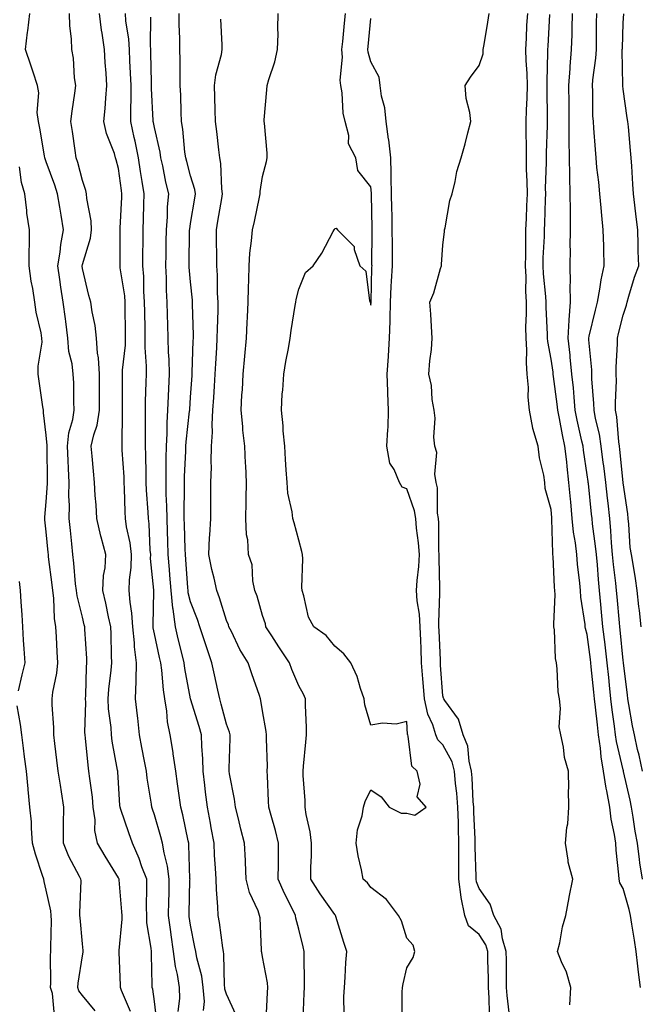
# Model space of a CAD drawing. Units: inches. Extents: x 947363 to 950003, y 7305818 to 7308458.
# Drawn here: x 947811 to 947983, y 7306427 to 7306700 of the extents above; entities that cross this region are included whole.
import ezdxf

# ---------------------------------------------------------------- set-up
doc = ezdxf.new("R2010")
doc.units = ezdxf.units.IN
doc.header["$MEASUREMENT"] = 0
doc.layers.add('Contour_94737305', color=7, linetype='Continuous', true_color=0x7b7287)

msp = doc.modelspace()

# ---------------------------------------------------------------- linework, layer by layer
at = {"layer": 'Contour_94737305'}
for points in [[(947841.39, 7306425.26, 3237), (947838.9, 7306431.07, 3237), (947838.62, 7306431.92, 3237), (947838.61, 7306432.48, 3237), (947838.29, 7306441.68, 3237), (947838.28, 7306441.92, 3237), (947838.27, 7306442.14, 3237), (947839.1, 7306450.87, 3237), (947839.07, 7306451.92, 3237), (947839.04, 7306452.91, 3237), (947838.24, 7306461.73, 3237), (947838.23, 7306461.92, 3237), (947838.18, 7306462.05, 3237), (947838.05, 7306462.32, 3237), (947834.42, 7306468.29, 3237), (947832.22, 7306471.92, 3237), (947831.53, 7306475.4, 3237), (947831.58, 7306478.39, 3237), (947831.08, 7306481.92, 3237), (947830.82, 7306484.69, 3237), (947830.1, 7306489.87, 3237), (947829.89, 7306491.92, 3237), (947829.65, 7306493.52, 3237), (947828.92, 7306501.05, 3237), (947828.8, 7306501.92, 3237), (947828.76, 7306502.63, 3237), (947829, 7306510.97, 3237), (947828.95, 7306511.92, 3237), (947829.02, 7306512.89, 3237), (947829.22, 7306520.75, 3237), (947829.32, 7306521.92, 3237), (947829.27, 7306523.14, 3237), (947828.73, 7306531.24, 3237), (947828.71, 7306531.92, 3237), (947828.59, 7306532.46, 3237), (947828.05, 7306534.56, 3237), (947826.58, 7306540.45, 3237), (947826.39, 7306541.92, 3237), (947826.19, 7306543.78, 3237), (947825.67, 7306549.54, 3237), (947825.4, 7306551.92, 3237), (947825.12, 7306554.85, 3237), (947824.74, 7306558.61, 3237), (947824.43, 7306561.92, 3237), (947824.46, 7306565.51, 3237), (947824.32, 7306568.19, 3237), (947824.35, 7306571.92, 3237), (947824.21, 7306575.76, 3237), (947824.09, 7306577.96, 3237), (947823.96, 7306581.92, 3237), (947824.3, 7306585.67, 3237), (947825.44, 7306589.31, 3237), (947825.81, 7306591.92, 3237), (947825.65, 7306594.32, 3237), (947825.65, 7306599.52, 3237), (947825.46, 7306601.92, 3237), (947825.21, 7306604.76, 3237), (947824.29, 7306608.16, 3237), (947824.07, 7306611.92, 3237), (947823.44, 7306616.53, 3237), (947823.35, 7306617.22, 3237), (947822.71, 7306621.92, 3237), (947822.12, 7306625.99, 3237), (947821.81, 7306628.16, 3237), (947821.27, 7306631.92, 3237), (947821.88, 7306635.75, 3237), (947822.08, 7306637.89, 3237), (947822.82, 7306641.92, 3237), (947822.14, 7306646.01, 3237), (947821.77, 7306648.2, 3237), (947821.16, 7306651.92, 3237), (947820.44, 7306654.31, 3237), (947818.05, 7306660.81, 3237), (947817.74, 7306661.61, 3237), (947817.67, 7306661.92, 3237), (947817.57, 7306662.4, 3237), (947816.23, 7306670.1, 3237), (947815.85, 7306671.92, 3237), (947815.56, 7306674.41, 3237), (947815.98, 7306679.85, 3237), (947815.6, 7306681.92, 3237), (947814.38, 7306685.59, 3237), (947813.73, 7306687.6, 3237), (947812.25, 7306691.92, 3237), (947812.85, 7306696.72, 3237), (947812.9, 7306697.07, 3237), (947813.48, 7306701.92, 3237)], [(947848.71, 7306422.58, 3236), (947848.05, 7306428.04, 3236), (947847.58, 7306431.45, 3236), (947847.42, 7306431.92, 3236), (947847.41, 7306432.56, 3236), (947847.22, 7306441.09, 3236), (947847.19, 7306441.92, 3236), (947847.16, 7306442.81, 3236), (947845.97, 7306449.84, 3236), (947845.9, 7306451.92, 3236), (947845.83, 7306454.14, 3236), (947845.96, 7306459.83, 3236), (947845.89, 7306461.92, 3236), (947844.57, 7306465.4, 3236), (947843.81, 7306467.68, 3236), (947841.98, 7306471.92, 3236), (947840.97, 7306474.84, 3236), (947838.74, 7306481.23, 3236), (947838.51, 7306481.92, 3236), (947838.46, 7306482.33, 3236), (947838.05, 7306488.67, 3236), (947837.87, 7306491.74, 3236), (947837.85, 7306491.92, 3236), (947837.82, 7306492.15, 3236), (947836.34, 7306500.21, 3236), (947836.11, 7306501.92, 3236), (947836, 7306503.97, 3236), (947835.33, 7306509.2, 3236), (947835.2, 7306511.92, 3236), (947835.38, 7306514.59, 3236), (947836.03, 7306519.9, 3236), (947836.18, 7306521.92, 3236), (947836.12, 7306523.85, 3236), (947836.05, 7306529.92, 3236), (947835.97, 7306531.92, 3236), (947835.34, 7306534.63, 3236), (947834.54, 7306538.41, 3236), (947833.71, 7306541.92, 3236), (947833.88, 7306546.09, 3236), (947834.34, 7306548.21, 3236), (947834.55, 7306551.92, 3236), (947833.23, 7306556.74, 3236), (947833.14, 7306557.01, 3236), (947832.03, 7306561.92, 3236), (947831.84, 7306565.71, 3236), (947831.65, 7306568.32, 3236), (947831.46, 7306571.92, 3236), (947831.17, 7306575.04, 3236), (947830.79, 7306579.18, 3236), (947830.54, 7306581.92, 3236), (947831.21, 7306585.08, 3236), (947832.15, 7306587.82, 3236), (947832.79, 7306591.92, 3236), (947832.77, 7306596.64, 3236), (947832.77, 7306597.2, 3236), (947832.76, 7306601.92, 3236), (947832.56, 7306606.43, 3236), (947832.21, 7306607.76, 3236), (947831.93, 7306611.92, 3236), (947831.56, 7306615.43, 3236), (947830.76, 7306619.21, 3236), (947830.4, 7306621.92, 3236), (947829.88, 7306623.75, 3236), (947828.05, 7306631.24, 3236), (947827.96, 7306631.83, 3236), (947827.95, 7306631.92, 3236), (947827.96, 7306632.01, 3236), (947828.05, 7306632.36, 3236), (947830.32, 7306639.65, 3236), (947830.63, 7306641.92, 3236), (947830.51, 7306644.38, 3236), (947829.32, 7306650.65, 3236), (947829.24, 7306651.92, 3236), (947828.98, 7306652.85, 3236), (947828.05, 7306655.58, 3236), (947826.76, 7306660.63, 3236), (947826.34, 7306661.92, 3236), (947826.02, 7306663.95, 3236), (947825.33, 7306669.2, 3236), (947824.87, 7306671.92, 3236), (947825.18, 7306674.79, 3236), (947825.97, 7306679.84, 3236), (947826.22, 7306681.92, 3236), (947825.9, 7306684.07, 3236), (947825.62, 7306689.49, 3236), (947825.16, 7306691.92, 3236), (947825.08, 7306694.89, 3236), (947824.59, 7306698.46, 3236), (947824.51, 7306701.92, 3236)], [(947854.66, 7306425.31, 3235), (947855.04, 7306428.91, 3235), (947855.02, 7306431.92, 3235), (947854.43, 7306435.54, 3235), (947853.84, 7306437.71, 3235), (947853.31, 7306441.92, 3235), (947852.68, 7306446.55, 3235), (947852.57, 7306447.4, 3235), (947851.96, 7306451.92, 3235), (947852.04, 7306455.91, 3235), (947852.08, 7306457.89, 3235), (947852.17, 7306461.92, 3235), (947851.69, 7306465.56, 3235), (947850.72, 7306469.25, 3235), (947850.28, 7306471.92, 3235), (947849.85, 7306473.72, 3235), (947848.05, 7306479.79, 3235), (947847.51, 7306481.38, 3235), (947847.32, 7306481.92, 3235), (947847.22, 7306482.75, 3235), (947846.06, 7306489.93, 3235), (947845.84, 7306491.92, 3235), (947845.32, 7306494.65, 3235), (947844.57, 7306498.44, 3235), (947843.9, 7306501.92, 3235), (947843.4, 7306506.57, 3235), (947843.36, 7306507.23, 3235), (947842.81, 7306511.92, 3235), (947842.93, 7306516.8, 3235), (947842.96, 7306517.01, 3235), (947843.06, 7306521.92, 3235), (947842.51, 7306526.38, 3235), (947842.5, 7306527.47, 3235), (947842.05, 7306531.92, 3235), (947841.8, 7306535.67, 3235), (947841.27, 7306538.7, 3235), (947841, 7306541.92, 3235), (947841.08, 7306544.95, 3235), (947841.59, 7306548.38, 3235), (947841.64, 7306551.92, 3235), (947841.27, 7306555.14, 3235), (947840.32, 7306559.65, 3235), (947840, 7306561.92, 3235), (947839.92, 7306563.8, 3235), (947839.77, 7306570.2, 3235), (947839.69, 7306571.92, 3235), (947839.63, 7306573.5, 3235), (947839.12, 7306580.85, 3235), (947839.09, 7306581.92, 3235), (947839.09, 7306582.96, 3235), (947839.18, 7306590.79, 3235), (947839.18, 7306591.92, 3235), (947839.2, 7306593.07, 3235), (947839.15, 7306600.82, 3235), (947839.17, 7306601.92, 3235), (947839.19, 7306603.06, 3235), (947840.02, 7306609.95, 3235), (947840.05, 7306611.92, 3235), (947840.02, 7306613.89, 3235), (947839.95, 7306620.02, 3235), (947839.92, 7306621.92, 3235), (947839.79, 7306623.66, 3235), (947838.55, 7306631.42, 3235), (947838.51, 7306631.92, 3235), (947838.51, 7306641.92, 3235), (947838.53, 7306642.4, 3235), (947839.01, 7306650.96, 3235), (947839.04, 7306651.92, 3235), (947838.91, 7306652.78, 3235), (947838.05, 7306658.94, 3235), (947837.45, 7306661.32, 3235), (947837.27, 7306661.92, 3235), (947836.93, 7306663.04, 3235), (947834.79, 7306668.66, 3235), (947834.02, 7306671.92, 3235), (947834.39, 7306675.58, 3235), (947834.54, 7306678.41, 3235), (947834.87, 7306681.92, 3235), (947834.66, 7306685.31, 3235), (947834.42, 7306688.29, 3235), (947834.21, 7306691.92, 3235), (947833.57, 7306696.4, 3235), (947833.4, 7306697.27, 3235), (947832.8, 7306701.92, 3235)], [(947861.66, 7306425.53, 3234), (947861.96, 7306428.01, 3234), (947861.59, 7306431.92, 3234), (947861.19, 7306435.06, 3234), (947859.78, 7306440.19, 3234), (947859.49, 7306441.92, 3234), (947859.28, 7306443.15, 3234), (947858.05, 7306449.2, 3234), (947857.7, 7306451.57, 3234), (947857.65, 7306451.92, 3234), (947857.66, 7306452.31, 3234), (947857.9, 7306461.77, 3234), (947857.91, 7306461.92, 3234), (947857.88, 7306462.09, 3234), (947857.61, 7306471.48, 3234), (947857.54, 7306471.92, 3234), (947857.38, 7306472.59, 3234), (947855.88, 7306479.75, 3234), (947855.32, 7306481.92, 3234), (947854.87, 7306485.1, 3234), (947854.46, 7306488.33, 3234), (947853.94, 7306491.92, 3234), (947853.26, 7306496.71, 3234), (947853.22, 7306497.09, 3234), (947852.44, 7306501.92, 3234), (947851.66, 7306505.53, 3234), (947851.48, 7306508.49, 3234), (947850.91, 7306511.92, 3234), (947850.55, 7306514.42, 3234), (947850.08, 7306519.89, 3234), (947849.82, 7306521.92, 3234), (947849.48, 7306523.35, 3234), (947848.05, 7306529.95, 3234), (947847.71, 7306531.58, 3234), (947847.67, 7306531.92, 3234), (947847.65, 7306532.32, 3234), (947847.9, 7306541.77, 3234), (947847.88, 7306541.92, 3234), (947847.89, 7306542.08, 3234), (947846.99, 7306550.86, 3234), (947847.01, 7306551.92, 3234), (947846.87, 7306553.1, 3234), (947846.58, 7306560.45, 3234), (947846.37, 7306561.92, 3234), (947846.29, 7306563.68, 3234), (947845.88, 7306569.75, 3234), (947845.79, 7306571.92, 3234), (947845.71, 7306574.26, 3234), (947845.67, 7306579.54, 3234), (947845.58, 7306581.92, 3234), (947845.58, 7306584.39, 3234), (947845.54, 7306589.41, 3234), (947845.55, 7306591.92, 3234), (947845.59, 7306594.38, 3234), (947845.79, 7306599.66, 3234), (947845.83, 7306601.92, 3234), (947845.88, 7306604.09, 3234), (947845.46, 7306609.33, 3234), (947845.5, 7306611.92, 3234), (947845.46, 7306614.51, 3234), (947845.35, 7306619.22, 3234), (947845.31, 7306621.92, 3234), (947845.08, 7306624.89, 3234), (947845.08, 7306628.95, 3234), (947844.82, 7306631.92, 3234), (947844.85, 7306635.12, 3234), (947844.91, 7306638.78, 3234), (947844.93, 7306641.92, 3234), (947845.03, 7306644.94, 3234), (947845.08, 7306648.95, 3234), (947845.18, 7306651.92, 3234), (947844.65, 7306655.32, 3234), (947844.2, 7306658.07, 3234), (947843.62, 7306661.92, 3234), (947842.67, 7306666.54, 3234), (947842.44, 7306667.53, 3234), (947841.5, 7306671.92, 3234), (947841.47, 7306675.34, 3234), (947841.58, 7306678.39, 3234), (947841.55, 7306681.92, 3234), (947841.43, 7306685.3, 3234), (947841.23, 7306688.74, 3234), (947841.12, 7306691.92, 3234), (947840.92, 7306694.79, 3234), (947840.15, 7306699.82, 3234), (947839.97, 7306701.92, 3234)], [(947870.6, 7306424.47, 3233), (947868.05, 7306430.11, 3233), (947867.59, 7306431.46, 3233), (947867.55, 7306431.92, 3233), (947867.47, 7306432.5, 3233), (947867.31, 7306441.18, 3233), (947867.19, 7306441.92, 3233), (947867.01, 7306442.96, 3233), (947866.07, 7306449.94, 3233), (947865.72, 7306451.92, 3233), (947865.65, 7306454.32, 3233), (947865.24, 7306459.11, 3233), (947865.17, 7306461.92, 3233), (947865, 7306464.97, 3233), (947864.74, 7306468.61, 3233), (947864.56, 7306471.92, 3233), (947863.8, 7306476.17, 3233), (947863.59, 7306477.46, 3233), (947862.77, 7306481.92, 3233), (947862.22, 7306486.09, 3233), (947862.01, 7306487.96, 3233), (947861.51, 7306491.92, 3233), (947861.42, 7306495.29, 3233), (947861.15, 7306498.82, 3233), (947861.07, 7306501.92, 3233), (947860.4, 7306504.27, 3233), (947858.06, 7306511.91, 3233), (947858.05, 7306511.95, 3233), (947856.48, 7306520.35, 3233), (947856.27, 7306521.92, 3233), (947855.73, 7306524.24, 3233), (947854.66, 7306528.53, 3233), (947853.88, 7306531.92, 3233), (947853.23, 7306536.74, 3233), (947853.15, 7306537.02, 3233), (947852.65, 7306541.92, 3233), (947852.32, 7306546.19, 3233), (947852.19, 7306547.78, 3233), (947851.87, 7306551.92, 3233), (947851.75, 7306555.62, 3233), (947851.66, 7306558.31, 3233), (947851.56, 7306561.92, 3233), (947851.5, 7306565.37, 3233), (947851.32, 7306568.65, 3233), (947851.26, 7306571.92, 3233), (947851.33, 7306575.2, 3233), (947851.31, 7306578.66, 3233), (947851.38, 7306581.92, 3233), (947851.56, 7306585.43, 3233), (947851.54, 7306588.43, 3233), (947851.74, 7306591.92, 3233), (947851.94, 7306595.81, 3233), (947852.01, 7306597.96, 3233), (947852.22, 7306601.92, 3233), (947852.11, 7306605.98, 3233), (947851.93, 7306608.04, 3233), (947851.81, 7306611.92, 3233), (947851.71, 7306615.58, 3233), (947851.62, 7306618.35, 3233), (947851.53, 7306621.92, 3233), (947851.36, 7306625.23, 3233), (947851.35, 7306628.62, 3233), (947851.19, 7306631.92, 3233), (947851.25, 7306635.12, 3233), (947851.31, 7306638.66, 3233), (947851.36, 7306641.92, 3233), (947851.64, 7306645.51, 3233), (947851.68, 7306648.29, 3233), (947852.01, 7306651.92, 3233), (947851.23, 7306655.1, 3233), (947850.35, 7306659.62, 3233), (947849.84, 7306661.92, 3233), (947849.6, 7306663.47, 3233), (947848.05, 7306670.24, 3233), (947847.79, 7306671.66, 3233), (947847.73, 7306671.92, 3233), (947847.72, 7306672.25, 3233), (947847.22, 7306681.09, 3233), (947847.21, 7306681.92, 3233), (947847.18, 7306682.79, 3233), (947847.08, 7306690.95, 3233), (947847.05, 7306691.92, 3233), (947846.98, 7306692.99, 3233), (947847.01, 7306700.88, 3233)], [(947879.02, 7306422.89, 3232), (947879.43, 7306430.54, 3232), (947879.49, 7306431.92, 3232), (947879.37, 7306433.24, 3232), (947878.05, 7306440.39, 3232), (947877.8, 7306441.67, 3232), (947877.77, 7306441.92, 3232), (947877.73, 7306442.24, 3232), (947877.32, 7306451.19, 3232), (947877.21, 7306451.92, 3232), (947876.76, 7306453.21, 3232), (947874.42, 7306458.29, 3232), (947873.52, 7306461.92, 3232), (947873.28, 7306466.69, 3232), (947873.28, 7306467.15, 3232), (947873.03, 7306471.92, 3232), (947871.96, 7306475.83, 3232), (947871.33, 7306478.64, 3232), (947870.49, 7306481.92, 3232), (947870.25, 7306484.12, 3232), (947868.84, 7306491.13, 3232), (947868.73, 7306491.92, 3232), (947868.73, 7306492.6, 3232), (947869.05, 7306500.92, 3232), (947869.05, 7306501.92, 3232), (947868.86, 7306502.73, 3232), (947868.05, 7306504.93, 3232), (947866.59, 7306510.46, 3232), (947866.17, 7306511.92, 3232), (947865.63, 7306514.34, 3232), (947864.7, 7306518.57, 3232), (947863.96, 7306521.92, 3232), (947862.47, 7306526.34, 3232), (947861.94, 7306528.03, 3232), (947860.67, 7306531.92, 3232), (947860.01, 7306533.88, 3232), (947858.05, 7306538.85, 3232), (947857.42, 7306541.3, 3232), (947857.36, 7306541.92, 3232), (947857.3, 7306542.67, 3232), (947856.71, 7306550.58, 3232), (947856.61, 7306551.92, 3232), (947856.57, 7306553.4, 3232), (947856.38, 7306560.25, 3232), (947856.32, 7306561.92, 3232), (947856.29, 7306563.68, 3232), (947856.4, 7306570.27, 3232), (947856.36, 7306571.92, 3232), (947856.4, 7306573.57, 3232), (947856.74, 7306580.61, 3232), (947856.77, 7306581.92, 3232), (947856.83, 7306583.14, 3232), (947857.8, 7306591.67, 3232), (947857.82, 7306591.92, 3232), (947857.83, 7306592.14, 3232), (947858.05, 7306595.57, 3232), (947858.46, 7306601.51, 3232), (947858.49, 7306601.92, 3232), (947858.51, 7306602.38, 3232), (947858.79, 7306611.18, 3232), (947858.83, 7306611.92, 3232), (947858.84, 7306612.71, 3232), (947858.61, 7306621.36, 3232), (947858.62, 7306621.92, 3232), (947858.59, 7306622.46, 3232), (947858.05, 7306627.55, 3232), (947857.67, 7306631.54, 3232), (947857.65, 7306631.92, 3232), (947857.66, 7306632.31, 3232), (947857.8, 7306641.67, 3232), (947857.8, 7306641.92, 3232), (947857.82, 7306642.15, 3232), (947858.05, 7306643.64, 3232), (947859.25, 7306650.72, 3232), (947859.46, 7306651.92, 3232), (947859.26, 7306653.13, 3232), (947858.05, 7306656.89, 3232), (947856.98, 7306660.85, 3232), (947856.74, 7306661.92, 3232), (947856.51, 7306663.46, 3232), (947855.93, 7306669.8, 3232), (947855.56, 7306671.92, 3232), (947855.44, 7306674.53, 3232), (947855.34, 7306679.21, 3232), (947855.21, 7306681.92, 3232), (947855.17, 7306684.8, 3232), (947855.13, 7306689, 3232), (947855.09, 7306691.92, 3232), (947855.05, 7306694.92, 3232), (947854.94, 7306698.81, 3232), (947854.91, 7306701.92, 3232)], [(947889.28, 7306423.15, 3231), (947889.59, 7306430.38, 3231), (947889.62, 7306431.92, 3231), (947889.64, 7306433.51, 3231), (947889.58, 7306440.39, 3231), (947889.6, 7306441.92, 3231), (947889.31, 7306443.18, 3231), (947888.05, 7306448.08, 3231), (947887.28, 7306451.15, 3231), (947887.17, 7306451.92, 3231), (947886.33, 7306453.64, 3231), (947884.08, 7306457.95, 3231), (947882.35, 7306461.92, 3231), (947882.41, 7306466.28, 3231), (947882.4, 7306467.57, 3231), (947882.46, 7306471.92, 3231), (947881.61, 7306475.48, 3231), (947880.38, 7306479.59, 3231), (947879.78, 7306481.92, 3231), (947879.69, 7306483.56, 3231), (947879.41, 7306490.56, 3231), (947879.34, 7306491.92, 3231), (947879.36, 7306493.23, 3231), (947879.08, 7306500.89, 3231), (947879.09, 7306501.92, 3231), (947879, 7306502.87, 3231), (947878.05, 7306508.58, 3231), (947877.59, 7306511.46, 3231), (947877.45, 7306511.92, 3231), (947877.14, 7306512.83, 3231), (947875.03, 7306518.9, 3231), (947874.03, 7306521.92, 3231), (947871.76, 7306525.63, 3231), (947869.39, 7306530.58, 3231), (947868.69, 7306531.92, 3231), (947868.54, 7306532.41, 3231), (947868.05, 7306533.61, 3231), (947866.1, 7306539.97, 3231), (947865.38, 7306541.92, 3231), (947864.62, 7306545.35, 3231), (947863.93, 7306547.8, 3231), (947863.16, 7306551.92, 3231), (947863.35, 7306556.62, 3231), (947863.44, 7306557.31, 3231), (947863.67, 7306561.92, 3231), (947863.7, 7306566.27, 3231), (947863.68, 7306567.55, 3231), (947863.71, 7306571.92, 3231), (947863.82, 7306576.15, 3231), (947863.78, 7306577.65, 3231), (947863.88, 7306581.92, 3231), (947864.11, 7306585.86, 3231), (947864.06, 7306587.93, 3231), (947864.25, 7306591.92, 3231), (947864.5, 7306595.47, 3231), (947864.69, 7306598.56, 3231), (947864.91, 7306601.92, 3231), (947865.05, 7306604.92, 3231), (947865.34, 7306609.21, 3231), (947865.48, 7306611.92, 3231), (947865.5, 7306614.47, 3231), (947865.69, 7306619.56, 3231), (947865.71, 7306621.92, 3231), (947865.56, 7306624.41, 3231), (947865.5, 7306629.37, 3231), (947865.34, 7306631.92, 3231), (947865.34, 7306634.63, 3231), (947865.22, 7306639.09, 3231), (947865.21, 7306641.92, 3231), (947865.62, 7306644.35, 3231), (947866.7, 7306650.57, 3231), (947866.94, 7306651.92, 3231), (947866.72, 7306653.25, 3231), (947866.48, 7306660.35, 3231), (947866.16, 7306661.92, 3231), (947865.89, 7306664.08, 3231), (947865.31, 7306669.18, 3231), (947864.97, 7306671.92, 3231), (947864.91, 7306675.06, 3231), (947864.82, 7306678.69, 3231), (947864.74, 7306681.92, 3231), (947865.08, 7306684.89, 3231), (947866.62, 7306690.49, 3231), (947866.85, 7306691.92, 3231), (947866.79, 7306693.18, 3231), (947866.45, 7306700.32, 3231)], [(947900.64, 7306424.51, 3230), (947900.58, 7306429.39, 3230), (947900.7, 7306431.92, 3230), (947900.93, 7306434.8, 3230), (947901.11, 7306438.86, 3230), (947901.37, 7306441.92, 3230), (947900.52, 7306444.39, 3230), (947898.33, 7306451.64, 3230), (947898.25, 7306451.92, 3230), (947898.16, 7306452.03, 3230), (947898.05, 7306452.12, 3230), (947893.98, 7306457.85, 3230), (947891.45, 7306461.92, 3230), (947891.45, 7306465.32, 3230), (947891.57, 7306468.4, 3230), (947891.57, 7306471.92, 3230), (947891.18, 7306475.05, 3230), (947890.14, 7306479.83, 3230), (947889.84, 7306481.92, 3230), (947889.84, 7306483.71, 3230), (947889.25, 7306490.72, 3230), (947889.25, 7306491.92, 3230), (947889.36, 7306493.23, 3230), (947890.01, 7306499.96, 3230), (947890.17, 7306501.92, 3230), (947890.18, 7306504.05, 3230), (947889.9, 7306510.07, 3230), (947889.9, 7306511.92, 3230), (947889.34, 7306513.21, 3230), (947888.05, 7306515.58, 3230), (947886.18, 7306520.05, 3230), (947885.51, 7306521.92, 3230), (947882.49, 7306526.36, 3230), (947880.6, 7306529.37, 3230), (947878.96, 7306531.92, 3230), (947878.81, 7306532.68, 3230), (947878.05, 7306535.06, 3230), (947876.5, 7306540.37, 3230), (947875.92, 7306541.92, 3230), (947875.33, 7306544.64, 3230), (947875.17, 7306549.04, 3230), (947874.15, 7306551.92, 3230), (947873.94, 7306556.03, 3230), (947873.53, 7306557.4, 3230), (947873.39, 7306561.92, 3230), (947873.47, 7306566.5, 3230), (947873.51, 7306567.38, 3230), (947873.6, 7306571.92, 3230), (947873.35, 7306576.62, 3230), (947873.31, 7306577.18, 3230), (947873.08, 7306581.92, 3230), (947872.57, 7306586.44, 3230), (947872.52, 7306587.45, 3230), (947872.07, 7306591.92, 3230), (947872.29, 7306596.16, 3230), (947872.42, 7306597.55, 3230), (947872.61, 7306601.92, 3230), (947873.07, 7306606.9, 3230), (947873.07, 7306606.94, 3230), (947873.53, 7306611.92, 3230), (947873.74, 7306616.23, 3230), (947873.82, 7306617.69, 3230), (947874.05, 7306621.92, 3230), (947874.11, 7306625.86, 3230), (947874.22, 7306628.09, 3230), (947874.29, 7306631.92, 3230), (947874.49, 7306635.48, 3230), (947874.99, 7306638.86, 3230), (947875.2, 7306641.92, 3230), (947875.75, 7306644.22, 3230), (947877.13, 7306651, 3230), (947877.34, 7306651.92, 3230), (947877.38, 7306652.59, 3230), (947878.05, 7306656.73, 3230), (947879.11, 7306660.86, 3230), (947879.34, 7306661.92, 3230), (947879.27, 7306663.14, 3230), (947878.52, 7306671.45, 3230), (947878.49, 7306671.92, 3230), (947878.51, 7306672.38, 3230), (947879.25, 7306680.72, 3230), (947879.29, 7306681.92, 3230), (947879.75, 7306683.62, 3230), (947881.46, 7306688.51, 3230), (947882.19, 7306691.92, 3230), (947882.31, 7306696.18, 3230), (947882.22, 7306697.75, 3230), (947882.37, 7306701.92, 3230)], [(947916.71, 7306423.26, 3229), (947916.75, 7306430.62, 3229), (947916.84, 7306431.92, 3229), (947917.03, 7306432.94, 3229), (947918.05, 7306437.35, 3229), (947919.75, 7306440.22, 3229), (947920.24, 7306441.92, 3229), (947919.82, 7306443.69, 3229), (947918.05, 7306445.64, 3229), (947916.51, 7306450.38, 3229), (947915.76, 7306451.92, 3229), (947912.42, 7306456.3, 3229), (947908.05, 7306459.63, 3229), (947907.08, 7306460.95, 3229), (947905.89, 7306461.92, 3229), (947905.45, 7306464.52, 3229), (947904.51, 7306468.38, 3229), (947904, 7306471.92, 3229), (947904.34, 7306475.63, 3229), (947905.63, 7306479.5, 3229), (947905.98, 7306481.92, 3229), (947906.49, 7306483.48, 3229), (947908.05, 7306486.71, 3229), (947910.9, 7306484.77, 3229), (947913.14, 7306481.92, 3229), (947916.42, 7306480.29, 3229), (947918.05, 7306480.25, 3229), (947920.25, 7306479.72, 3229), (947923.36, 7306481.92, 3229), (947920.93, 7306484.8, 3229), (947921.73, 7306488.24, 3229), (947920.91, 7306491.92, 3229), (947919.43, 7306493.3, 3229), (947918.42, 7306501.55, 3229), (947918.27, 7306501.92, 3229), (947918.22, 7306502.09, 3229), (947918.05, 7306505.69, 3229), (947915.07, 7306504.9, 3229), (947911.3, 7306505.17, 3229), (947908.05, 7306504.66, 3229), (947906.38, 7306510.25, 3229), (947906.22, 7306511.92, 3229), (947905.2, 7306514.77, 3229), (947904.27, 7306518.14, 3229), (947902.5, 7306521.92, 3229), (947900.56, 7306524.43, 3229), (947898.05, 7306526.55, 3229), (947895.66, 7306529.53, 3229), (947892.2, 7306531.92, 3229), (947890.72, 7306534.59, 3229), (947889.49, 7306540.48, 3229), (947888.98, 7306541.92, 3229), (947888.91, 7306542.78, 3229), (947889.2, 7306550.77, 3229), (947889.12, 7306551.92, 3229), (947888.94, 7306552.81, 3229), (947888.05, 7306555.92, 3229), (947886.8, 7306560.67, 3229), (947886.41, 7306561.92, 3229), (947886.23, 7306563.74, 3229), (947885.04, 7306568.91, 3229), (947884.83, 7306571.92, 3229), (947884.6, 7306575.37, 3229), (947884.42, 7306578.29, 3229), (947884.18, 7306581.92, 3229), (947883.76, 7306586.21, 3229), (947883.74, 7306587.61, 3229), (947883.24, 7306591.92, 3229), (947883.5, 7306596.47, 3229), (947883.62, 7306597.49, 3229), (947883.9, 7306601.92, 3229), (947884.51, 7306605.46, 3229), (947885.2, 7306609.07, 3229), (947885.71, 7306611.92, 3229), (947885.97, 7306614, 3229), (947887.11, 7306620.98, 3229), (947887.23, 7306621.92, 3229), (947887.35, 7306622.62, 3229), (947888.05, 7306625.46, 3229), (947889.9, 7306630.07, 3229), (947892.06, 7306631.92, 3229), (947894.47, 7306635.5, 3229), (947897.63, 7306641.5, 3229), (947897.86, 7306641.92, 3229), (947897.93, 7306642.04, 3229), (947898.05, 7306642.31, 3229), (947898.48, 7306642.35, 3229), (947898.8, 7306641.92, 3229), (947903.44, 7306637.31, 3229), (947903.46, 7306636.51, 3229), (947905.02, 7306631.92, 3229), (947906.63, 7306630.5, 3229), (947907.7, 7306622.27, 3229), (947907.84, 7306621.92, 3229), (947907.88, 7306621.75, 3229), (947908.05, 7306621.07, 3229), (947908.11, 7306621.86, 3229), (947908.11, 7306621.98, 3229), (947908.36, 7306631.61, 3229), (947908.38, 7306631.92, 3229), (947908.37, 7306632.24, 3229), (947908.39, 7306641.58, 3229), (947908.39, 7306641.92, 3229), (947908.38, 7306642.25, 3229), (947908.23, 7306651.74, 3229), (947908.23, 7306651.92, 3229), (947908.22, 7306652.09, 3229), (947908.05, 7306653.85, 3229), (947904.47, 7306658.34, 3229), (947903.9, 7306661.92, 3229), (947901.87, 7306665.74, 3229), (947901.92, 7306668.05, 3229), (947900.95, 7306671.92, 3229), (947900.35, 7306674.22, 3229), (947900.09, 7306679.88, 3229), (947899.72, 7306681.92, 3229), (947899.53, 7306683.4, 3229), (947900.2, 7306689.77, 3229), (947900.02, 7306691.92, 3229), (947900.24, 7306694.11, 3229), (947900.75, 7306699.22, 3229), (947901.01, 7306701.92, 3229)], [(947940.98, 7306424.85, 3228), (947940.87, 7306429.1, 3228), (947940.69, 7306431.92, 3228), (947940.65, 7306434.52, 3228), (947940.51, 7306439.46, 3228), (947940.47, 7306441.92, 3228), (947939.9, 7306443.77, 3228), (947938.05, 7306446.58, 3228), (947935.15, 7306449.02, 3228), (947934.1, 7306451.92, 3228), (947933.12, 7306456.85, 3228), (947933.08, 7306456.95, 3228), (947932.42, 7306461.92, 3228), (947932.42, 7306466.3, 3228), (947932.47, 7306467.5, 3228), (947932.47, 7306471.92, 3228), (947932.35, 7306476.22, 3228), (947932.33, 7306477.64, 3228), (947932.2, 7306481.92, 3228), (947931.88, 7306485.75, 3228), (947931.54, 7306488.43, 3228), (947931.22, 7306491.92, 3228), (947930.57, 7306494.44, 3228), (947928.05, 7306499.21, 3228), (947926.66, 7306500.53, 3228), (947926.11, 7306501.92, 3228), (947925.2, 7306504.77, 3228), (947923.84, 7306507.71, 3228), (947922.96, 7306511.92, 3228), (947922.59, 7306516.46, 3228), (947922.5, 7306517.47, 3228), (947922.13, 7306521.92, 3228), (947921.97, 7306525.84, 3228), (947921.89, 7306528.08, 3228), (947921.73, 7306531.92, 3228), (947921.54, 7306535.41, 3228), (947920.91, 7306539.06, 3228), (947920.72, 7306541.92, 3228), (947920.87, 7306544.74, 3228), (947921.38, 7306548.59, 3228), (947921.54, 7306551.92, 3228), (947921.3, 7306555.17, 3228), (947920.72, 7306559.25, 3228), (947920.49, 7306561.92, 3228), (947920.17, 7306564.04, 3228), (947918.05, 7306570.14, 3228), (947916.75, 7306570.62, 3228), (947916.02, 7306571.92, 3228), (947914.51, 7306575.46, 3228), (947913.34, 7306577.21, 3228), (947912.52, 7306581.92, 3228), (947912.73, 7306586.6, 3228), (947912.83, 7306587.14, 3228), (947912.99, 7306591.92, 3228), (947912.77, 7306596.64, 3228), (947912.76, 7306597.21, 3228), (947912.56, 7306601.92, 3228), (947912.91, 7306606.78, 3228), (947912.94, 7306607.03, 3228), (947913.26, 7306611.92, 3228), (947913.39, 7306616.58, 3228), (947913.38, 7306617.25, 3228), (947913.51, 7306621.92, 3228), (947913.72, 7306626.25, 3228), (947913.82, 7306627.69, 3228), (947914.04, 7306631.92, 3228), (947914.03, 7306635.94, 3228), (947914.01, 7306637.88, 3228), (947914, 7306641.92, 3228), (947913.92, 7306646.05, 3228), (947913.88, 7306647.75, 3228), (947913.79, 7306651.92, 3228), (947913.67, 7306656.3, 3228), (947913.69, 7306657.56, 3228), (947913.55, 7306661.92, 3228), (947913, 7306666.87, 3228), (947912.96, 7306667.01, 3228), (947912.27, 7306671.92, 3228), (947911.91, 7306675.78, 3228), (947910.98, 7306678.99, 3228), (947910.59, 7306681.92, 3228), (947910.34, 7306684.21, 3228), (947908.05, 7306688.46, 3228), (947907.27, 7306691.14, 3228), (947907.2, 7306691.92, 3228), (947907.28, 7306692.69, 3228), (947908.05, 7306700.51, 3228)], [(947946.58, 7306423.39, 3227), (947945.85, 7306429.72, 3227), (947945.71, 7306431.92, 3227), (947945.67, 7306434.3, 3227), (947945.65, 7306439.52, 3227), (947945.62, 7306441.92, 3227), (947944.52, 7306445.45, 3227), (947944.2, 7306448.07, 3227), (947942.15, 7306451.92, 3227), (947941.14, 7306455.01, 3227), (947938.05, 7306459.38, 3227), (947937.38, 7306461.25, 3227), (947937.29, 7306461.92, 3227), (947937.29, 7306462.68, 3227), (947936.97, 7306470.84, 3227), (947936.97, 7306471.92, 3227), (947936.94, 7306473.03, 3227), (947936.64, 7306480.51, 3227), (947936.6, 7306481.92, 3227), (947936.47, 7306483.5, 3227), (947936.17, 7306490.04, 3227), (947935.99, 7306491.92, 3227), (947935.29, 7306494.68, 3227), (947934.91, 7306498.78, 3227), (947933.66, 7306501.92, 3227), (947932.4, 7306506.27, 3227), (947928.54, 7306511.43, 3227), (947928.25, 7306511.92, 3227), (947928.22, 7306512.09, 3227), (947928.05, 7306512.76, 3227), (947927.41, 7306521.28, 3227), (947927.36, 7306521.92, 3227), (947927.33, 7306522.64, 3227), (947926.97, 7306530.84, 3227), (947926.92, 7306531.92, 3227), (947926.86, 7306533.11, 3227), (947927.22, 7306541.09, 3227), (947927.16, 7306541.92, 3227), (947927.2, 7306542.77, 3227), (947926.96, 7306550.83, 3227), (947927.01, 7306551.92, 3227), (947926.93, 7306553.04, 3227), (947926.89, 7306560.76, 3227), (947926.79, 7306561.92, 3227), (947926.57, 7306563.4, 3227), (947926.51, 7306570.38, 3227), (947926.17, 7306571.92, 3227), (947925.78, 7306574.19, 3227), (947926.33, 7306580.2, 3227), (947925.76, 7306581.92, 3227), (947925.54, 7306584.43, 3227), (947925.88, 7306589.75, 3227), (947925.62, 7306591.92, 3227), (947925.1, 7306594.87, 3227), (947924.89, 7306598.76, 3227), (947924.15, 7306601.92, 3227), (947924.39, 7306605.58, 3227), (947924.84, 7306608.71, 3227), (947925.07, 7306611.92, 3227), (947924.84, 7306615.13, 3227), (947924.68, 7306618.55, 3227), (947924.41, 7306621.92, 3227), (947925.48, 7306624.49, 3227), (947927.38, 7306631.25, 3227), (947927.61, 7306631.92, 3227), (947927.62, 7306632.35, 3227), (947928.05, 7306637.65, 3227), (947928.52, 7306641.45, 3227), (947928.46, 7306641.92, 3227), (947928.62, 7306642.49, 3227), (947929.95, 7306650.02, 3227), (947930.6, 7306651.92, 3227), (947931.45, 7306655.32, 3227), (947931.92, 7306658.05, 3227), (947933.13, 7306661.92, 3227), (947934.17, 7306665.8, 3227), (947934.92, 7306668.8, 3227), (947935.76, 7306671.92, 3227), (947935.49, 7306674.48, 3227), (947934.46, 7306678.33, 3227), (947934.19, 7306681.92, 3227), (947935.7, 7306684.27, 3227), (947938.05, 7306687.51, 3227), (947939.23, 7306690.74, 3227), (947939.24, 7306691.92, 3227), (947939.46, 7306693.33, 3227), (947940.48, 7306699.49, 3227), (947940.83, 7306701.92, 3227)], [(947963.22, 7306427.09, 3226), (947963.47, 7306431.92, 3226), (947962.34, 7306436.21, 3226), (947960.94, 7306439.03, 3226), (947959.84, 7306441.92, 3226), (947960.42, 7306444.29, 3226), (947961.24, 7306448.73, 3226), (947962.13, 7306451.92, 3226), (947963.03, 7306456.9, 3226), (947963.03, 7306456.94, 3226), (947964.09, 7306461.92, 3226), (947962.77, 7306466.64, 3226), (947962.78, 7306467.19, 3226), (947961.99, 7306471.92, 3226), (947962.42, 7306476.29, 3226), (947962.65, 7306477.32, 3226), (947962.99, 7306481.92, 3226), (947962.89, 7306486.76, 3226), (947962.94, 7306487.03, 3226), (947962.86, 7306491.92, 3226), (947961.76, 7306495.63, 3226), (947961.46, 7306498.51, 3226), (947960.71, 7306501.92, 3226), (947960.28, 7306504.15, 3226), (947960.67, 7306509.3, 3226), (947960.34, 7306511.92, 3226), (947959.98, 7306513.85, 3226), (947959.73, 7306520.24, 3226), (947959.49, 7306521.92, 3226), (947959.27, 7306523.14, 3226), (947958.95, 7306531.02, 3226), (947958.82, 7306531.92, 3226), (947958.77, 7306532.64, 3226), (947959.14, 7306540.83, 3226), (947959.09, 7306541.92, 3226), (947959.01, 7306542.88, 3226), (947958.57, 7306551.4, 3226), (947958.53, 7306551.92, 3226), (947958.48, 7306552.35, 3226), (947958.24, 7306561.73, 3226), (947958.22, 7306561.92, 3226), (947958.2, 7306562.07, 3226), (947958.05, 7306564.38, 3226), (947956.36, 7306570.23, 3226), (947956.33, 7306571.92, 3226), (947956.02, 7306573.95, 3226), (947954.83, 7306578.7, 3226), (947954.44, 7306581.92, 3226), (947953, 7306586.87, 3226), (947953, 7306586.97, 3226), (947952.09, 7306591.92, 3226), (947951.68, 7306595.55, 3226), (947951.75, 7306598.22, 3226), (947951.42, 7306601.92, 3226), (947951.17, 7306605.04, 3226), (947951.29, 7306608.68, 3226), (947951.08, 7306611.92, 3226), (947951.06, 7306614.93, 3226), (947951.24, 7306618.73, 3226), (947951.22, 7306621.92, 3226), (947951.07, 7306624.94, 3226), (947951.08, 7306628.89, 3226), (947950.94, 7306631.92, 3226), (947951.01, 7306634.88, 3226), (947951, 7306638.97, 3226), (947951.07, 7306641.92, 3226), (947951.19, 7306645.06, 3226), (947951.35, 7306648.62, 3226), (947951.48, 7306651.92, 3226), (947951.43, 7306655.3, 3226), (947951.21, 7306658.76, 3226), (947951.17, 7306661.92, 3226), (947951.18, 7306665.05, 3226), (947951.09, 7306668.88, 3226), (947951.11, 7306671.92, 3226), (947951.19, 7306675.06, 3226), (947951.43, 7306678.54, 3226), (947951.52, 7306681.92, 3226), (947951.42, 7306685.29, 3226), (947951.11, 7306688.86, 3226), (947951.01, 7306691.92, 3226), (947951.18, 7306695.05, 3226), (947951.35, 7306698.62, 3226), (947951.54, 7306701.92, 3226)], [(947982.82, 7306431.92, 3225), (947982.29, 7306436.16, 3225), (947982.13, 7306437.84, 3225), (947981.64, 7306441.92, 3225), (947981.13, 7306445, 3225), (947980.46, 7306449.51, 3225), (947980.07, 7306451.92, 3225), (947979.66, 7306453.53, 3225), (947978.05, 7306459.32, 3225), (947977.11, 7306460.98, 3225), (947976.92, 7306461.92, 3225), (947976.82, 7306463.15, 3225), (947976.12, 7306469.99, 3225), (947975.96, 7306471.92, 3225), (947975.65, 7306474.32, 3225), (947974.7, 7306478.57, 3225), (947974.35, 7306481.92, 3225), (947973.5, 7306486.47, 3225), (947973.29, 7306487.16, 3225), (947972.61, 7306491.92, 3225), (947971.95, 7306495.82, 3225), (947971.75, 7306498.22, 3225), (947971.21, 7306501.92, 3225), (947970.86, 7306504.73, 3225), (947970.36, 7306509.61, 3225), (947970.09, 7306511.92, 3225), (947969.9, 7306513.77, 3225), (947969.16, 7306520.81, 3225), (947969.05, 7306521.92, 3225), (947968.95, 7306522.82, 3225), (947968.05, 7306529.74, 3225), (947967.58, 7306531.45, 3225), (947967.51, 7306531.92, 3225), (947967.48, 7306532.49, 3225), (947966.27, 7306540.14, 3225), (947966.18, 7306541.92, 3225), (947966.01, 7306543.96, 3225), (947965.39, 7306549.26, 3225), (947965.18, 7306551.92, 3225), (947964.82, 7306555.15, 3225), (947964.28, 7306558.15, 3225), (947963.92, 7306561.92, 3225), (947963.48, 7306566.49, 3225), (947963.39, 7306567.26, 3225), (947962.97, 7306571.92, 3225), (947962.45, 7306576.32, 3225), (947962.36, 7306577.61, 3225), (947961.89, 7306581.92, 3225), (947961.22, 7306585.09, 3225), (947960.37, 7306589.6, 3225), (947959.91, 7306591.92, 3225), (947959.74, 7306593.61, 3225), (947958.71, 7306601.26, 3225), (947958.65, 7306601.92, 3225), (947958.59, 7306602.46, 3225), (947958.05, 7306606.05, 3225), (947957.13, 7306611, 3225), (947957.06, 7306611.92, 3225), (947957.06, 7306612.91, 3225), (947956.63, 7306620.5, 3225), (947956.63, 7306621.92, 3225), (947956.56, 7306623.41, 3225), (947955.9, 7306629.77, 3225), (947955.8, 7306631.92, 3225), (947955.85, 7306634.12, 3225), (947956.16, 7306640.03, 3225), (947956.2, 7306641.92, 3225), (947956.27, 7306643.7, 3225), (947956.49, 7306650.36, 3225), (947956.55, 7306651.92, 3225), (947956.52, 7306653.45, 3225), (947956.75, 7306660.62, 3225), (947956.73, 7306661.92, 3225), (947956.73, 7306663.24, 3225), (947957.01, 7306670.88, 3225), (947957.01, 7306671.92, 3225), (947957.04, 7306672.93, 3225), (947956.95, 7306680.82, 3225), (947956.98, 7306681.92, 3225), (947956.95, 7306683.02, 3225), (947957.16, 7306691.03, 3225), (947957.13, 7306691.92, 3225), (947957.18, 7306692.79, 3225), (947957.71, 7306701.58, 3225)], [(947983.39, 7306461.92, 3224), (947982.63, 7306466.5, 3224), (947982.57, 7306467.4, 3224), (947981.95, 7306471.92, 3224), (947981.36, 7306475.23, 3224), (947980.81, 7306479.16, 3224), (947980.35, 7306481.92, 3224), (947980, 7306483.87, 3224), (947978.14, 7306491.83, 3224), (947978.13, 7306491.92, 3224), (947978.11, 7306491.98, 3224), (947978.05, 7306492.22, 3224), (947976.2, 7306500.07, 3224), (947975.93, 7306501.92, 3224), (947975.63, 7306504.34, 3224), (947974.97, 7306508.84, 3224), (947974.6, 7306511.92, 3224), (947974.21, 7306515.76, 3224), (947974, 7306517.87, 3224), (947973.58, 7306521.92, 3224), (947973.01, 7306526.88, 3224), (947973, 7306526.97, 3224), (947972.42, 7306531.92, 3224), (947972.05, 7306535.92, 3224), (947971.85, 7306538.12, 3224), (947971.49, 7306541.92, 3224), (947971.18, 7306545.05, 3224), (947970.87, 7306549.1, 3224), (947970.6, 7306551.92, 3224), (947970.39, 7306554.26, 3224), (947969.54, 7306560.43, 3224), (947969.4, 7306561.92, 3224), (947969.26, 7306563.13, 3224), (947968.37, 7306571.6, 3224), (947968.34, 7306571.92, 3224), (947968.31, 7306572.18, 3224), (947968.05, 7306573.98, 3224), (947967.01, 7306580.88, 3224), (947966.9, 7306581.92, 3224), (947966.59, 7306583.38, 3224), (947965.3, 7306589.17, 3224), (947964.74, 7306591.92, 3224), (947964.39, 7306595.58, 3224), (947964.22, 7306598.09, 3224), (947963.83, 7306601.92, 3224), (947963.32, 7306606.65, 3224), (947963.28, 7306607.15, 3224), (947962.74, 7306611.92, 3224), (947963.02, 7306616.89, 3224), (947963.02, 7306616.95, 3224), (947963.38, 7306621.92, 3224), (947963.3, 7306626.67, 3224), (947963.38, 7306627.25, 3224), (947963.28, 7306631.92, 3224), (947963.39, 7306636.58, 3224), (947963.36, 7306637.23, 3224), (947963.46, 7306641.92, 3224), (947963.42, 7306646.55, 3224), (947963.37, 7306647.24, 3224), (947963.34, 7306651.92, 3224), (947963.23, 7306656.74, 3224), (947963.2, 7306657.07, 3224), (947963.1, 7306661.92, 3224), (947963.08, 7306666.89, 3224), (947963.08, 7306666.95, 3224), (947963.06, 7306671.92, 3224), (947963.02, 7306676.89, 3224), (947963.01, 7306676.96, 3224), (947962.97, 7306681.92, 3224), (947963.3, 7306686.67, 3224), (947963.36, 7306687.23, 3224), (947963.72, 7306691.92, 3224), (947963.87, 7306696.1, 3224), (947963.87, 7306697.74, 3224), (947964.01, 7306701.92, 3224)], [(947983.4, 7306491.92, 3223), (947982.44, 7306496.31, 3223), (947982.04, 7306497.93, 3223), (947981.13, 7306501.92, 3223), (947980.6, 7306504.47, 3223), (947979.59, 7306510.38, 3223), (947979.3, 7306511.92, 3223), (947979.2, 7306513.07, 3223), (947978.14, 7306521.83, 3223), (947978.14, 7306521.92, 3223), (947978.13, 7306522, 3223), (947978.05, 7306522.59, 3223), (947977.18, 7306531.05, 3223), (947977.08, 7306531.92, 3223), (947976.99, 7306532.98, 3223), (947976.32, 7306540.19, 3223), (947976.17, 7306541.92, 3223), (947975.95, 7306544.02, 3223), (947975.34, 7306549.21, 3223), (947975.09, 7306551.92, 3223), (947974.8, 7306555.17, 3223), (947974.63, 7306558.5, 3223), (947974.3, 7306561.92, 3223), (947973.83, 7306566.14, 3223), (947973.67, 7306567.54, 3223), (947973.19, 7306571.92, 3223), (947972.65, 7306576.52, 3223), (947972.51, 7306577.46, 3223), (947971.96, 7306581.92, 3223), (947971.44, 7306585.31, 3223), (947970.36, 7306589.61, 3223), (947969.94, 7306591.92, 3223), (947969.91, 7306593.78, 3223), (947969.34, 7306600.63, 3223), (947969.31, 7306601.92, 3223), (947969.29, 7306603.16, 3223), (947968.49, 7306611.48, 3223), (947968.48, 7306611.92, 3223), (947968.62, 7306612.49, 3223), (947970.34, 7306619.63, 3223), (947970.92, 7306621.92, 3223), (947971.59, 7306625.46, 3223), (947971.93, 7306628.04, 3223), (947972.77, 7306631.92, 3223), (947972.66, 7306636.53, 3223), (947972.62, 7306637.35, 3223), (947972.52, 7306641.92, 3223), (947972.07, 7306645.94, 3223), (947971.92, 7306648.05, 3223), (947971.52, 7306651.92, 3223), (947971.23, 7306655.1, 3223), (947970.75, 7306659.22, 3223), (947970.49, 7306661.92, 3223), (947970.32, 7306664.19, 3223), (947969.9, 7306670.07, 3223), (947969.76, 7306671.92, 3223), (947969.64, 7306673.51, 3223), (947969.59, 7306680.38, 3223), (947969.5, 7306681.92, 3223), (947969.6, 7306683.47, 3223), (947970.44, 7306689.53, 3223), (947970.58, 7306691.92, 3223), (947970.63, 7306694.5, 3223), (947970.66, 7306699.31, 3223), (947970.71, 7306701.92, 3223)], [(947982.99, 7306531.92, 3222), (947982.54, 7306536.41, 3222), (947982.4, 7306537.57, 3222), (947981.94, 7306541.92, 3222), (947981.41, 7306545.28, 3222), (947980.75, 7306549.22, 3222), (947980.32, 7306551.92, 3222), (947980, 7306553.87, 3222), (947979.58, 7306560.39, 3222), (947979.38, 7306561.92, 3222), (947979.31, 7306563.18, 3222), (947978.05, 7306571.84, 3222), (947978.04, 7306571.91, 3222), (947977.14, 7306581.01, 3222), (947977.03, 7306581.92, 3222), (947976.85, 7306583.12, 3222), (947976.26, 7306590.13, 3222), (947975.94, 7306591.92, 3222), (947975.9, 7306594.07, 3222), (947976.16, 7306600.03, 3222), (947976.12, 7306601.92, 3222), (947976.09, 7306603.88, 3222), (947976.45, 7306610.32, 3222), (947976.42, 7306611.92, 3222), (947976.74, 7306613.23, 3222), (947978.05, 7306618.29, 3222), (947978.96, 7306621.01, 3222), (947979.11, 7306621.92, 3222), (947979.63, 7306623.5, 3222), (947981.18, 7306628.79, 3222), (947982.32, 7306631.92, 3222), (947982.18, 7306636.05, 3222), (947982.19, 7306637.78, 3222), (947982.07, 7306641.92, 3222), (947981.66, 7306645.53, 3222), (947981.23, 7306648.74, 3222), (947980.85, 7306651.92, 3222), (947980.74, 7306654.61, 3222), (947980.38, 7306659.59, 3222), (947980.28, 7306661.92, 3222), (947980.07, 7306663.94, 3222), (947979.49, 7306670.48, 3222), (947979.34, 7306671.92, 3222), (947979.14, 7306673.01, 3222), (947978.05, 7306680.89, 3222), (947977.93, 7306681.8, 3222), (947977.92, 7306681.92, 3222), (947977.93, 7306682.04, 3222), (947977.77, 7306691.64, 3222), (947977.78, 7306691.92, 3222), (947977.79, 7306692.18, 3222), (947978.05, 7306699.25, 3222), (947978.17, 7306701.8, 3222)], [(947831.63, 7306425.5, 3238), (947828.05, 7306429.67, 3238), (947827.1, 7306430.97, 3238), (947826.8, 7306431.92, 3238), (947826.88, 7306433.09, 3238), (947828.05, 7306440.73, 3238), (947828.26, 7306441.71, 3238), (947828.27, 7306441.92, 3238), (947828.27, 7306442.14, 3238), (947828.05, 7306444.01, 3238), (947827.4, 7306451.27, 3238), (947827.38, 7306451.92, 3238), (947827.32, 7306452.65, 3238), (947827.71, 7306461.58, 3238), (947827.67, 7306461.92, 3238), (947827.3, 7306462.67, 3238), (947824.32, 7306468.19, 3238), (947822.78, 7306471.92, 3238), (947822.84, 7306476.71, 3238), (947822.85, 7306477.12, 3238), (947822.91, 7306481.92, 3238), (947822.26, 7306486.13, 3238), (947821.98, 7306487.99, 3238), (947821.37, 7306491.92, 3238), (947821.02, 7306494.89, 3238), (947820.43, 7306499.54, 3238), (947820.14, 7306501.92, 3238), (947820.11, 7306503.98, 3238), (947819.67, 7306510.3, 3238), (947819.64, 7306511.92, 3238), (947819.89, 7306513.76, 3238), (947820.96, 7306519.01, 3238), (947821.28, 7306521.92, 3238), (947821.09, 7306524.96, 3238), (947820.86, 7306529.11, 3238), (947820.68, 7306531.92, 3238), (947820.32, 7306534.19, 3238), (947820.14, 7306539.83, 3238), (947819.88, 7306541.92, 3238), (947819.7, 7306543.57, 3238), (947818.7, 7306551.27, 3238), (947818.63, 7306551.92, 3238), (947818.58, 7306552.45, 3238), (947818.05, 7306558.22, 3238), (947817.69, 7306561.56, 3238), (947817.67, 7306561.92, 3238), (947817.68, 7306562.29, 3238), (947818.05, 7306566.55, 3238), (947818.39, 7306571.58, 3238), (947818.39, 7306571.92, 3238), (947818.38, 7306572.25, 3238), (947818.29, 7306581.68, 3238), (947818.28, 7306581.92, 3238), (947818.3, 7306582.17, 3238), (947818.05, 7306584.99, 3238), (947817.32, 7306591.19, 3238), (947817.25, 7306591.92, 3238), (947817.11, 7306592.86, 3238), (947816.12, 7306599.99, 3238), (947815.84, 7306601.92, 3238), (947815.8, 7306604.17, 3238), (947816.89, 7306610.76, 3238), (947816.85, 7306611.92, 3238), (947816.62, 7306613.35, 3238), (947815.26, 7306619.13, 3238), (947814.89, 7306621.92, 3238), (947814.3, 7306625.67, 3238), (947813.86, 7306627.73, 3238), (947813.28, 7306631.92, 3238), (947813.3, 7306636.67, 3238), (947813.38, 7306637.25, 3238), (947813.4, 7306641.92, 3238), (947812.69, 7306646.56, 3238), (947812.67, 7306647.3, 3238), (947812.09, 7306651.92, 3238), (947811.17, 7306655.04, 3238), (947810.6, 7306659.37, 3238)], [(947810.3, 7306514.17, 3239), (947811.39, 7306518.58, 3239), (947812.17, 7306521.92, 3239), (947811.91, 7306525.78, 3239), (947811.74, 7306528.23, 3239), (947811.5, 7306531.92, 3239), (947811.33, 7306535.2, 3239), (947811.11, 7306538.86, 3239), (947810.94, 7306541.92, 3239), (947810.61, 7306544.48, 3239)], [(947820.34, 7306424.21, 3239), (947819.74, 7306430.23, 3239), (947819.21, 7306431.92, 3239), (947819.29, 7306433.16, 3239), (947819.22, 7306440.75, 3239), (947819.32, 7306441.92, 3239), (947819.28, 7306443.15, 3239), (947819.47, 7306450.5, 3239), (947819.43, 7306451.92, 3239), (947819.33, 7306453.2, 3239), (947818.05, 7306458.9, 3239), (947817.42, 7306461.29, 3239), (947817.34, 7306461.92, 3239), (947817.04, 7306462.93, 3239), (947815.02, 7306468.89, 3239), (947814.26, 7306471.92, 3239), (947813.91, 7306476.06, 3239), (947813.93, 7306477.8, 3239), (947813.5, 7306481.92, 3239), (947812.98, 7306486.85, 3239), (947812.98, 7306486.99, 3239), (947812.54, 7306491.92, 3239), (947812.02, 7306495.89, 3239), (947811.73, 7306498.24, 3239), (947811.26, 7306501.92, 3239), (947810.92, 7306504.79, 3239), (947810.02, 7306509.95, 3239)]]:
    msp.add_polyline3d(points, dxfattribs=at)

doc.saveas('drawing.dxf')
